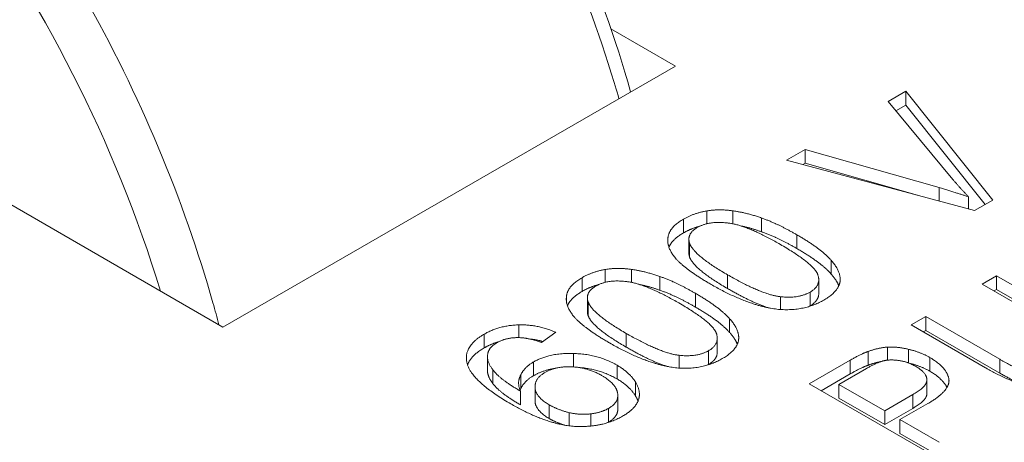
# Paper-space layout 'Layout1' of a CAD drawing. Units: inches. Extents: x -16.9 to -0.5, y -10.9 to -0.5.
# Drawn here: x -2.6 to -2.2, y -4.7 to -4.5 of the extents above; entities that cross this region are included whole.
import ezdxf

# ---------------------------------------------------------------- set-up
doc = ezdxf.new("R2010")
doc.units = ezdxf.units.IN
doc.header["$MEASUREMENT"] = 0
doc.layers.add('Viewport3ForCustomObjects_0', color=7, linetype='Continuous')
doc.layers.add('Visible Narrow (ANSI)', color=7, linetype='Continuous', lineweight=18)

# ---------------------------------------------------------------- blocks, each defined once
blk = doc.blocks.new('CustomObjectsInViewport3_0')
at = {"layer": 'Visible Narrow (ANSI)'}
for p, q in [((-10002.59108, -10001.62399), (-10001.85891, -10002.0467)), ((-10001.59444, -10001.89401), (-10001.63214, -10001.87225)), ((-10001.85891, -10002.0467), (-10001.59444, -10001.89401)), ((-10001.47009, -10001.91475), (-10001.45976, -10001.90879)), ((-10001.45976, -10001.91683), (-10001.45976, -10001.90879)), ((-10001.45976, -10001.90879), (-10001.40904, -10001.97243)), ((-10001.43225, -10001.96046), (-10001.47009, -10001.91475)), ((-10001.46559, -10001.92019), (-10001.45976, -10001.91683)), ((-10001.45976, -10001.91683), (-10001.41343, -10001.97496)), ((-10001.5296, -10001.94911), (-10001.51865, -10001.94279)), ((-10001.51865, -10001.95082), (-10001.51865, -10001.94279)), ((-10001.51865, -10001.94279), (-10001.44031, -10001.96511)), ((-10001.41958, -10001.97851), (-10001.5296, -10001.94911)), ((-10001.52008, -10001.95165), (-10001.51865, -10001.95082)), ((-10001.51865, -10001.95082), (-10001.45031, -10001.9703)), ((-10001.44031, -10001.97297), (-10001.44031, -10001.96511)), ((-10001.42311, -10001.97757), (-10001.42311, -10001.97051)), ((-10001.40904, -10001.97243), (-10001.41958, -10001.97851)), ((-10001.57617, -10001.98629), (-10001.57617, -10001.97876)), ((-10001.56092, -10001.98628), (-10001.56092, -10001.97874)), ((-10001.58973, -10001.99161), (-10001.58973, -10001.98358)), ((-10001.5442, -10001.99094), (-10001.5442, -10001.98291)), ((-10001.59879, -10001.99788), (-10001.59879, -10001.99433)), ((-10001.52342, -10002.00079), (-10001.52342, -10001.99276)), ((-10001.58659, -10002.00333), (-10001.58659, -10001.99529)), ((-10001.58613, -10002.00586), (-10001.58613, -10001.99782)), ((-10001.50348, -10002.01565), (-10001.50348, -10002.00761)), ((-10001.63547, -10002.02053), (-10001.63547, -10002.013)), ((-10001.62021, -10002.02051), (-10001.62021, -10002.01298)), ((-10001.6035, -10002.02518), (-10001.6035, -10002.01714)), ((-10001.56392, -10002.02417), (-10001.56392, -10002.01614)), ((-10001.41521, -10002.02155), (-10001.40675, -10002.01667)), ((-10001.40675, -10002.0247), (-10001.40675, -10002.01667)), ((-10001.40675, -10002.01667), (-10001.36331, -10002.04175)), ((-10001.64903, -10002.02585), (-10001.64903, -10002.01781)), ((-10001.51069, -10002.02704), (-10001.51069, -10002.019)), ((-10001.37197, -10002.04651), (-10001.41521, -10002.02155)), ((-10001.65809, -10002.03212), (-10001.65809, -10002.02857)), ((-10001.58272, -10002.03503), (-10001.58272, -10002.02699)), ((-10001.51579, -10002.03431), (-10001.51579, -10002.02627)), ((-10001.40825, -10002.02557), (-10001.40675, -10002.0247)), ((-10001.40675, -10002.0247), (-10001.36331, -10002.04978)), ((-10001.64589, -10002.03757), (-10001.64589, -10002.02953)), ((-10001.64543, -10002.0401), (-10001.64543, -10002.03206)), ((-10001.53304, -10002.03643), (-10001.53304, -10002.02895)), ((-10001.68595, -10002.05285), (-10001.68595, -10002.04541)), ((-10001.56277, -10002.04988), (-10001.56277, -10002.04185)), ((-10001.45662, -10002.04546), (-10001.44816, -10002.04057)), ((-10001.41318, -10002.07054), (-10001.45662, -10002.04546)), ((-10001.44816, -10002.04861), (-10001.44816, -10002.04057)), ((-10001.44816, -10002.04057), (-10001.40493, -10002.06554)), ((-10001.70626, -10002.05889), (-10001.70626, -10002.05086)), ((-10001.66435, -10002.04976), (-10001.67278, -10002.05563)), ((-10001.62322, -10002.05841), (-10001.62322, -10002.05037)), ((-10001.44966, -10002.04947), (-10001.44816, -10002.04861)), ((-10001.44816, -10002.04861), (-10001.40493, -10002.07357)), ((-10001.56999, -10002.06128), (-10001.56999, -10002.05324)), ((-10001.65406, -10002.07001), (-10001.65406, -10002.06215)), ((-10001.59234, -10002.07067), (-10001.59234, -10002.06319)), ((-10001.57508, -10002.06854), (-10001.57508, -10002.06051)), ((-10001.48186, -10002.069), (-10001.48186, -10002.06097)), ((-10001.47047, -10002.06603), (-10001.47047, -10002.05838)), ((-10001.45816, -10002.06769), (-10001.45816, -10002.05971)), ((-10001.70429, -10002.07206), (-10001.70429, -10002.06403)), ((-10001.67736, -10002.0751), (-10001.67736, -10002.06707)), ((-10001.62853, -10002.07705), (-10001.62853, -10002.06901)), ((-10001.51632, -10002.07992), (-10001.49234, -10002.06608)), ((-10001.49234, -10002.07411), (-10001.49234, -10002.06608)), ((-10001.44574, -10002.07253), (-10001.44574, -10002.06449)), ((-10001.40493, -10002.07357), (-10001.40493, -10002.06554)), ((-10001.7011, -10002.07977), (-10001.7011, -10002.07173)), ((-10001.68486, -10002.0827), (-10001.68486, -10002.07466)), ((-10001.50936, -10002.08394), (-10001.49234, -10002.07411)), ((-10001.48271, -10002.07083), (-10001.49893, -10002.0802)), ((-10001.6177, -10002.08712), (-10001.6177, -10002.07908)), ((-10001.44871, -10002.11896), (-10001.51632, -10002.07992)), ((-10001.49893, -10002.08824), (-10001.49893, -10002.0802)), ((-10001.49893, -10002.0802), (-10001.47214, -10002.09567)), ((-10001.44746, -10002.08548), (-10001.44746, -10002.07744)), ((-10001.43468, -10002.07927), (-10001.43468, -10002.07685)), ((-10001.68508, -10002.09212), (-10001.68508, -10002.08408)), ((-10001.6765, -10002.08966), (-10001.6765, -10002.08163)), ((-10001.67647, -10002.09041), (-10001.67647, -10002.08237)), ((-10001.47214, -10002.09567), (-10001.45575, -10002.08621)), ((-10001.45575, -10002.09424), (-10001.45575, -10002.08621)), ((-10001.66819, -10002.1002), (-10001.66819, -10002.09216)), ((-10001.62812, -10002.09472), (-10001.62812, -10002.08669)), ((-10001.49893, -10002.08824), (-10001.47214, -10002.10371)), ((-10001.44699, -10002.09146), (-10001.46321, -10002.10083)), ((-10001.65655, -10002.10444), (-10001.65655, -10002.09674)), ((-10001.6438, -10002.10454), (-10001.6438, -10002.09742)), ((-10001.63356, -10002.1023), (-10001.63356, -10002.09427)), ((-10001.47214, -10002.10371), (-10001.45575, -10002.09424)), ((-10001.47214, -10002.10371), (-10001.47214, -10002.09567)), ((-10001.46321, -10002.10886), (-10001.46321, -10002.10083)), ((-10001.46321, -10002.10083), (-10001.44025, -10002.11408)), ((-10001.46321, -10002.10886), (-10001.43921, -10002.12272))]:
    blk.add_line(p, q, dxfattribs=at)
blk.add_ellipse((-10002.21145, -10002.00887), major_axis=(-0.23662, 0.4248), ratio=0.587337, start_param=4.358739, end_param=5.492027, dxfattribs=at)
for points, knots in [([(-10001.62746, -10001.91307), (-10001.62889, -10001.90812), (-10001.63038, -10001.90314), (-10001.63194, -10001.89812), (-10001.64105, -10001.86887), (-10001.65244, -10001.83862), (-10001.66604, -10001.80822), (-10001.6792, -10001.77881), (-10001.69443, -10001.74927), (-10001.71144, -10001.72047), (-10001.72821, -10001.69205), (-10001.7467, -10001.66437), (-10001.76639, -10001.63823), (-10001.7862, -10001.61193), (-10001.80722, -10001.58721), (-10001.82879, -10001.56467), (-10001.85093, -10001.54156), (-10001.87364, -10001.52075), (-10001.89624, -10001.50262), (-10001.91806, -10001.48511), (-10001.93977, -10001.47008), (-10001.96085, -10001.45755)], [5.076552, 5.076552, 5.076552, 5.076552, 5.110652, 5.110652, 5.110652, 5.30966, 5.30966, 5.30966, 5.502188, 5.502188, 5.502188, 5.692139, 5.692139, 5.692139, 5.883212, 5.883212, 5.883212, 6.079192, 6.079192, 6.079192, 6.268389, 6.268389, 6.268389, 6.268389]), ([(-10001.95101, -10001.45658), (-10001.91158, -10001.48001), (-10001.87191, -10001.51115), (-10001.79794, -10001.58403), (-10001.76271, -10001.62675), (-10001.70145, -10001.71766), (-10001.67459, -10001.76699), (-10001.64043, -10001.84718), (-10001.62936, -10001.87836), (-10001.62062, -10001.90912)], [0, 0, 0, 0, 0.419481, 0.419481, 0.839698, 0.839698, 1.257277, 1.257277, 1.51596, 1.51596, 1.51596, 1.51596]), ([(-10002.18624, -10001.58768), (-10002.16517, -10001.60022), (-10002.14353, -10001.61529), (-10002.12186, -10001.63288), (-10002.09941, -10001.6511), (-10002.07692, -10001.67203), (-10002.05509, -10001.69533), (-10002.03381, -10001.71803), (-10002.01317, -10001.74298), (-10001.9938, -10001.76952), (-10001.97455, -10001.79592), (-10001.95656, -10001.82389), (-10001.94034, -10001.85262), (-10001.9239, -10001.88175), (-10001.90927, -10001.91165), (-10001.89676, -10001.94143), (-10001.88382, -10001.97221), (-10001.87314, -10002.00286), (-10001.86474, -10002.03253), (-10001.86352, -10002.03683), (-10001.86235, -10002.04111), (-10001.86123, -10002.04537)], [3.156389, 3.156389, 3.156389, 3.156389, 3.345586, 3.345586, 3.345586, 3.541566, 3.541566, 3.541566, 3.732639, 3.732639, 3.732639, 3.92259, 3.92259, 3.92259, 4.115118, 4.115118, 4.115118, 4.314126, 4.314126, 4.314126, 4.342976, 4.342976, 4.342976, 4.342976])]:
    blk.add_open_spline(points, degree=3, knots=knots, dxfattribs=at)
for points in [[(-10001.44031, -10001.96511), (-10001.43086, -10001.96794), (-10001.42311, -10001.97051)], [(-10001.42311, -10001.97051), (-10001.42778, -10001.96567), (-10001.43225, -10001.96046)], [(-10001.58973, -10001.98358), (-10001.58353, -10001.98), (-10001.57617, -10001.97876)], [(-10001.57617, -10001.97876), (-10001.56881, -10001.97752), (-10001.56092, -10001.97874)], [(-10001.56092, -10001.97874), (-10001.55303, -10001.97972), (-10001.5442, -10001.98291)], [(-10001.59879, -10001.99433), (-10001.5982, -10001.98847), (-10001.58973, -10001.98358)], [(-10001.58973, -10001.99161), (-10001.58521, -10001.989), (-10001.58007, -10001.98764)], [(-10001.58167, -10001.98847), (-10001.58808, -10001.99217), (-10001.58613, -10001.99782)], [(-10001.56399, -10001.98579), (-10001.57486, -10001.98453), (-10001.58167, -10001.98847)], [(-10001.53313, -10001.99836), (-10001.55292, -10001.98694), (-10001.56399, -10001.98579)], [(-10001.556, -10001.98758), (-10001.55033, -10001.98873), (-10001.5442, -10001.99094)], [(-10001.5442, -10001.98291), (-10001.53538, -10001.98585), (-10001.52342, -10001.99276)], [(-10001.594, -10002.00688), (-10001.5998, -10002.00019), (-10001.59879, -10001.99433)], [(-10001.59823, -10002.00004), (-10001.59649, -10001.99552), (-10001.58973, -10001.99161)], [(-10001.5442, -10001.99094), (-10001.53538, -10001.99389), (-10001.52342, -10002.00079)], [(-10001.52342, -10001.99276), (-10001.50928, -10002.00092), (-10001.50348, -10002.00761)], [(-10001.58613, -10001.99782), (-10001.58349, -10002.00484), (-10001.56392, -10002.01614)], [(-10001.51114, -10002.01631), (-10001.51312, -10002.00992), (-10001.53313, -10001.99836)], [(-10001.58659, -10002.00333), (-10001.58659, -10002.00454), (-10001.58613, -10002.00586)], [(-10001.58613, -10002.00586), (-10001.58349, -10002.01287), (-10001.56392, -10002.02417)], [(-10001.52342, -10002.00079), (-10001.50928, -10002.00895), (-10001.50348, -10002.01565)], [(-10001.57363, -10002.02174), (-10001.58776, -10002.01358), (-10001.594, -10002.00688)], [(-10001.50348, -10002.00761), (-10001.49746, -10002.01418), (-10001.49826, -10002.02017)], [(-10001.64903, -10002.01781), (-10001.64283, -10002.01423), (-10001.63547, -10002.013)], [(-10001.63547, -10002.013), (-10001.62811, -10002.01176), (-10001.62021, -10002.01298)], [(-10001.62021, -10002.01298), (-10001.61233, -10002.01395), (-10001.6035, -10002.01714)], [(-10001.6035, -10002.01714), (-10001.59468, -10002.02009), (-10001.58272, -10002.02699)], [(-10001.56392, -10002.01614), (-10001.54391, -10002.02769), (-10001.53304, -10002.02895)], [(-10001.51579, -10002.02627), (-10001.50917, -10002.02245), (-10001.51114, -10002.01631)], [(-10001.50348, -10002.01565), (-10001.50025, -10002.01917), (-10001.49898, -10002.02253)], [(-10001.65809, -10002.02857), (-10001.6575, -10002.0227), (-10001.64903, -10002.01781)], [(-10001.64903, -10002.02585), (-10001.64451, -10002.02324), (-10001.63937, -10002.02187)], [(-10001.64097, -10002.0227), (-10001.64738, -10002.0264), (-10001.64543, -10002.03206)], [(-10001.62329, -10002.02003), (-10001.63416, -10002.01877), (-10001.64097, -10002.0227)], [(-10001.59243, -10002.0326), (-10001.61222, -10002.02117), (-10001.62329, -10002.02003)], [(-10001.6153, -10002.02182), (-10001.60963, -10002.02297), (-10001.6035, -10002.02518)], [(-10001.53335, -10002.03641), (-10001.55101, -10002.0348), (-10001.57363, -10002.02174)], [(-10001.49826, -10002.02017), (-10001.49927, -10002.02603), (-10001.50774, -10002.03092)], [(-10001.65329, -10002.04112), (-10001.6591, -10002.03443), (-10001.65809, -10002.02857)], [(-10001.65753, -10002.03427), (-10001.65579, -10002.02975), (-10001.64903, -10002.02585)], [(-10001.6035, -10002.02518), (-10001.59468, -10002.02812), (-10001.58272, -10002.03503)], [(-10001.58272, -10002.02699), (-10001.56858, -10002.03515), (-10001.56277, -10002.04185)], [(-10001.56392, -10002.02417), (-10001.54957, -10002.03245), (-10001.53993, -10002.03545)], [(-10001.53304, -10002.02895), (-10001.5224, -10002.03009), (-10001.51579, -10002.02627)], [(-10001.51579, -10002.03431), (-10001.51069, -10002.03137), (-10001.51069, -10002.02704)], [(-10001.64543, -10002.03206), (-10001.64279, -10002.03907), (-10001.62322, -10002.05037)], [(-10001.57044, -10002.05054), (-10001.57242, -10002.04415), (-10001.59243, -10002.0326)], [(-10001.50774, -10002.03092), (-10001.5189, -10002.03736), (-10001.53335, -10002.03641)], [(-10001.51645, -10002.03467), (-10001.51611, -10002.0345), (-10001.51579, -10002.03431)], [(-10001.64589, -10002.03757), (-10001.64589, -10002.03878), (-10001.64543, -10002.0401)], [(-10001.64543, -10002.0401), (-10001.64279, -10002.04711), (-10001.62322, -10002.05841)], [(-10001.58272, -10002.03503), (-10001.56858, -10002.04319), (-10001.56277, -10002.04988)], [(-10001.70626, -10002.05086), (-10001.69717, -10002.04561), (-10001.68595, -10002.04541)], [(-10001.68595, -10002.04541), (-10001.67495, -10002.04508), (-10001.66435, -10002.04976)], [(-10001.63293, -10002.05598), (-10001.64706, -10002.04782), (-10001.65329, -10002.04112)], [(-10001.56277, -10002.04185), (-10001.55676, -10002.04842), (-10001.55756, -10002.0544)], [(-10001.71633, -10002.06747), (-10001.71845, -10002.0579), (-10001.70626, -10002.05086)], [(-10001.62322, -10002.05037), (-10001.60321, -10002.06193), (-10001.59234, -10002.06319)], [(-10001.57508, -10002.06051), (-10001.56847, -10002.05669), (-10001.57044, -10002.05054)], [(-10001.56277, -10002.04988), (-10001.55955, -10002.05341), (-10001.55828, -10002.05676)], [(-10001.70626, -10002.05889), (-10001.70209, -10002.05648), (-10001.69747, -10002.05514)], [(-10001.69884, -10002.05586), (-10001.70338, -10002.05849), (-10001.70407, -10002.06215)], [(-10001.68498, -10002.05288), (-10001.69305, -10002.05252), (-10001.69884, -10002.05586)], [(-10001.67278, -10002.05563), (-10001.6801, -10002.05308), (-10001.68498, -10002.05288)], [(-10001.67934, -10002.0537), (-10001.67565, -10002.05411), (-10001.672, -10002.05509)], [(-10001.59265, -10002.07065), (-10001.61031, -10002.06904), (-10001.63293, -10002.05598)], [(-10001.55756, -10002.0544), (-10001.55857, -10002.06026), (-10001.56704, -10002.06515)], [(-10001.71596, -10002.06881), (-10001.71397, -10002.06334), (-10001.70626, -10002.05889)], [(-10001.70407, -10002.06215), (-10001.70514, -10002.06653), (-10001.7011, -10002.07173)], [(-10001.67736, -10002.06707), (-10001.66806, -10002.0617), (-10001.65406, -10002.06215)], [(-10001.65406, -10002.06215), (-10001.64006, -10002.06236), (-10001.62853, -10002.06901)], [(-10001.62322, -10002.05841), (-10001.60887, -10002.06669), (-10001.59923, -10002.06968)], [(-10001.59234, -10002.06319), (-10001.5817, -10002.06432), (-10001.57508, -10002.06051)], [(-10001.57508, -10002.06854), (-10001.56999, -10002.0656), (-10001.56999, -10002.06128)], [(-10001.49234, -10002.06608), (-10001.48595, -10002.06239), (-10001.48186, -10002.06097)], [(-10001.48186, -10002.06097), (-10001.47619, -10002.05886), (-10001.47047, -10002.05838)], [(-10001.47047, -10002.05838), (-10001.46473, -10002.05811), (-10001.45816, -10002.05971)], [(-10001.45816, -10002.05971), (-10001.45142, -10002.06121), (-10001.44574, -10002.06449)], [(-10001.69068, -10002.09159), (-10001.71395, -10002.07815), (-10001.71633, -10002.06747)], [(-10001.68486, -10002.07466), (-10001.68273, -10002.07017), (-10001.67736, -10002.06707)], [(-10001.62853, -10002.06901), (-10001.62092, -10002.07341), (-10001.6177, -10002.07908)], [(-10001.56704, -10002.06515), (-10001.57819, -10002.07159), (-10001.59265, -10002.07065)], [(-10001.57575, -10002.06891), (-10001.57541, -10002.06873), (-10001.57508, -10002.06854)], [(-10001.49234, -10002.07411), (-10001.48595, -10002.07043), (-10001.48186, -10002.069)], [(-10001.47396, -10002.06672), (-10001.47702, -10002.06755), (-10001.48271, -10002.07083)], [(-10001.48186, -10002.069), (-10001.47846, -10002.06774), (-10001.47505, -10002.06706)], [(-10001.46415, -10002.06621), (-10001.46967, -10002.06541), (-10001.47396, -10002.06672)], [(-10001.45416, -10002.06959), (-10001.45883, -10002.06689), (-10001.46415, -10002.06621)], [(-10001.45784, -10002.06782), (-10001.45128, -10002.06932), (-10001.44574, -10002.07253)], [(-10001.44574, -10002.06449), (-10001.4362, -10002.07), (-10001.43468, -10002.07685)], [(-10001.40493, -10002.06554), (-10001.39518, -10002.07116), (-10001.38913, -10002.07306)], [(-10001.70429, -10002.07206), (-10001.70429, -10002.07566), (-10001.7011, -10002.07977)], [(-10001.7011, -10002.07173), (-10001.69726, -10002.07705), (-10001.68508, -10002.08408)], [(-10001.68508, -10002.08408), (-10001.68721, -10002.07903), (-10001.68486, -10002.07466)], [(-10001.67736, -10002.0751), (-10001.67168, -10002.07183), (-10001.66425, -10002.07072)], [(-10001.67073, -10002.07328), (-10001.67692, -10002.07686), (-10001.67647, -10002.08237)], [(-10001.65498, -10002.06997), (-10001.66411, -10002.06947), (-10001.67073, -10002.07328)], [(-10001.63759, -10002.075), (-10001.64586, -10002.07023), (-10001.65498, -10002.06997)], [(-10001.65085, -10002.07032), (-10001.63873, -10002.07117), (-10001.62853, -10002.07705)], [(-10001.44746, -10002.07744), (-10001.44767, -10002.07334), (-10001.45416, -10002.06959)], [(-10001.44574, -10002.07253), (-10001.43828, -10002.07683), (-10001.43572, -10002.08196)], [(-10001.39189, -10002.08004), (-10001.4012, -10002.07745), (-10001.41318, -10002.07054)], [(-10001.40493, -10002.07357), (-10001.39773, -10002.07773), (-10001.39254, -10002.07985)], [(-10001.7011, -10002.07977), (-10001.69726, -10002.08509), (-10001.68508, -10002.09212)], [(-10001.68486, -10002.0827), (-10001.68273, -10002.07821), (-10001.67736, -10002.0751)], [(-10001.62823, -10002.08541), (-10001.62889, -10002.08002), (-10001.63759, -10002.075)], [(-10001.62853, -10002.07705), (-10001.62092, -10002.08145), (-10001.6177, -10002.08712)], [(-10001.6177, -10002.07908), (-10001.61428, -10002.08464), (-10001.61617, -10002.08975)], [(-10001.45575, -10002.08621), (-10001.44746, -10002.08142), (-10001.44746, -10002.07744)], [(-10001.43468, -10002.07685), (-10001.43336, -10002.08359), (-10001.44699, -10002.09146)], [(-10001.68528, -10002.08357), (-10001.6851, -10002.08313), (-10001.68486, -10002.0827)], [(-10001.67647, -10002.08237), (-10001.67602, -10002.08764), (-10001.66819, -10002.09216)], [(-10001.63356, -10002.09427), (-10001.62736, -10002.09069), (-10001.62823, -10002.08541)], [(-10001.45575, -10002.09424), (-10001.44746, -10002.08946), (-10001.44746, -10002.08548)], [(-10001.65344, -10002.10474), (-10001.6698, -10002.10364), (-10001.69068, -10002.09159)], [(-10001.6765, -10002.08966), (-10001.6765, -10002.09003), (-10001.67647, -10002.09041)], [(-10001.67647, -10002.09041), (-10001.67602, -10002.09568), (-10001.66819, -10002.1002)], [(-10001.66819, -10002.09216), (-10001.66319, -10002.09505), (-10001.65655, -10002.09674)], [(-10001.61617, -10002.08975), (-10001.61828, -10002.09474), (-10001.6253, -10002.09879)], [(-10001.6177, -10002.08712), (-10001.61681, -10002.08857), (-10001.61627, -10002.08999)], [(-10001.65655, -10002.09674), (-10001.64991, -10002.09818), (-10001.6438, -10002.09742)], [(-10001.6438, -10002.09742), (-10001.63769, -10002.09665), (-10001.63356, -10002.09427)], [(-10001.63356, -10002.1023), (-10001.62812, -10002.09916), (-10001.62812, -10002.09472)], [(-10001.66819, -10002.1002), (-10001.66421, -10002.1025), (-10001.65918, -10002.10404)], [(-10001.6253, -10002.09879), (-10001.63708, -10002.10559), (-10001.65344, -10002.10474)], [(-10001.63414, -10002.10262), (-10001.63384, -10002.10247), (-10001.63356, -10002.1023)]]:
    blk.add_open_spline(points, degree=2, dxfattribs=at)

psp = doc.layouts.get("Layout1")

# ---------------------------------------------------------------- block references
at = {"layer": 'Viewport3ForCustomObjects_0', "xscale": 0.7500000000001169, "yscale": 0.7500000000001169, "zscale": 0.7500000000001169}
psp.add_blockref('CustomObjectsInViewport3_0', (7498.85129, 7496.86785), dxfattribs=at)

doc.saveas('drawing.dxf')
